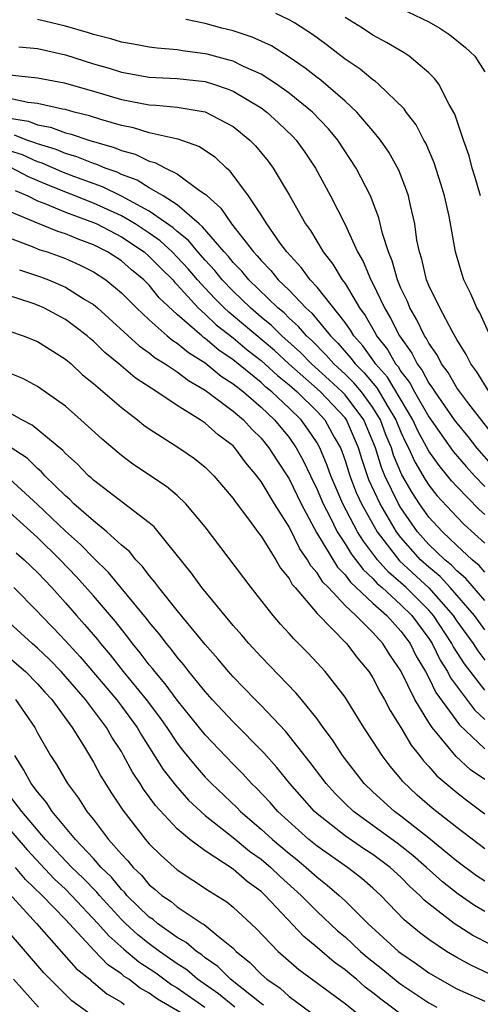
# Model space of a CAD drawing. Units: inches. Extents: x 2498150 to 2499000, y 1482000 to 1485000.
# Drawn here: x 2498692 to 2498725, y 1482811 to 1482882 of the extents above; entities that cross this region are included whole.
import ezdxf

# ---------------------------------------------------------------- set-up
doc = ezdxf.new("R2010")
doc.units = ezdxf.units.IN
doc.header["$MEASUREMENT"] = 0
doc.layers.add('LD24961482_2ft', color=212, linetype='Continuous')

msp = doc.modelspace()

# ---------------------------------------------------------------- linework, layer by layer
at = {"layer": 'LD24961482_2ft'}
for points, elevation in [([(2498717, 1482883.385), (2498721, 1482881.445), (2498721.781, 1482881), (2498722.511, 1482880.511), (2498723.615, 1482879.614), (2498724.285, 1482879), (2498725, 1482877.878)], 8916), ([(2498726.303, 1482851), (2498723.87, 1482854.13), (2498723.204, 1482855), (2498723, 1482855.295), (2498722.376, 1482856.376), (2498721.906, 1482857), (2498721.608, 1482857.609), (2498721, 1482858.472), (2498720.824, 1482858.824), (2498720.696, 1482859), (2498720.15, 1482860.15), (2498719.64, 1482861), (2498719.462, 1482861.462), (2498719, 1482862.421), (2498718.751, 1482863), (2498718.373, 1482864.373), (2498718.1, 1482865), (2498717.675, 1482866.325), (2498717.428, 1482867.428), (2498716.818, 1482869), (2498715.807, 1482871), (2498714.481, 1482873), (2498713.808, 1482873.808), (2498712.666, 1482875), (2498711, 1482876.35), (2498710.089, 1482877), (2498709, 1482877.705), (2498707.741, 1482878.259), (2498707, 1482878.63), (2498706.72, 1482878.72), (2498705.132, 1482879.132), (2498705, 1482879.165), (2498703.384, 1482879.384), (2498703, 1482879.456), (2498701.571, 1482879.57), (2498701, 1482879.651), (2498699.86, 1482879.86), (2498699, 1482879.993), (2498698.247, 1482880.247), (2498697, 1482880.543), (2498696.659, 1482880.658), (2498695, 1482881.149), (2498693, 1482881.612)], 8924), ([(2498725.312, 1482855), (2498724.432, 1482856.432), (2498724.002, 1482857), (2498723.679, 1482857.679), (2498723, 1482858.743), (2498722.916, 1482858.916), (2498722.657, 1482859.343), (2498721.776, 1482861), (2498721, 1482862.598), (2498720.834, 1482863), (2498720.495, 1482864.495), (2498720.326, 1482865), (2498720.148, 1482865.852), (2498719.985, 1482867), (2498719.674, 1482868.326), (2498719.541, 1482869), (2498719.41, 1482869.41), (2498718.855, 1482870.855), (2498718.138, 1482872.138), (2498717.545, 1482873), (2498717, 1482873.659), (2498715.842, 1482875), (2498715, 1482875.768), (2498713.27, 1482877.271), (2498713, 1482877.465), (2498712.15, 1482878.15), (2498711, 1482878.935), (2498709.733, 1482879.733), (2498708.363, 1482880.363), (2498707, 1482880.8), (2498706.195, 1482881), (2498705, 1482881.333), (2498703.62, 1482881.619)], 8922), ([(2498725.382, 1482859), (2498724.647, 1482860.647), (2498724.434, 1482861), (2498724.007, 1482862.007), (2498723.502, 1482863), (2498723.377, 1482863.377), (2498722.909, 1482865), (2498722.448, 1482867.552), (2498722.127, 1482869), (2498721.866, 1482869.866), (2498721.382, 1482871.382), (2498720.772, 1482872.772), (2498720.642, 1482873), (2498720.09, 1482874.09), (2498719.385, 1482875), (2498719.234, 1482875.234), (2498717.393, 1482877), (2498717.181, 1482877.181), (2498717, 1482877.293), (2498716.076, 1482878.076), (2498715, 1482878.788), (2498713.757, 1482879.757), (2498713, 1482880.298), (2498712.602, 1482880.602), (2498711.385, 1482881.385), (2498711, 1482881.591), (2498710.058, 1482882.057)], 8920), ([(2498724.69, 1482869), (2498724.32, 1482870.319), (2498724.108, 1482871), (2498723.883, 1482871.883), (2498723.479, 1482873), (2498722.857, 1482874.857), (2498722.454, 1482875.546), (2498721.712, 1482877), (2498721.411, 1482877.411), (2498721, 1482877.805), (2498719.594, 1482879), (2498719.237, 1482879.237), (2498717.979, 1482879.979), (2498717, 1482880.502), (2498716.241, 1482881), (2498715, 1482881.76)], 8918), ([(2498691.66, 1482879.66), (2498693, 1482879.539), (2498695, 1482879.101), (2498697, 1482878.459), (2498698.128, 1482878.128), (2498699, 1482877.845), (2498701, 1482877.503), (2498701.468, 1482877.468), (2498703, 1482877.403), (2498705, 1482877.181), (2498705.593, 1482877), (2498706.645, 1482876.645), (2498707, 1482876.497), (2498709, 1482875.295), (2498709.406, 1482875), (2498710.242, 1482874.242), (2498711.265, 1482873.264), (2498711.51, 1482873), (2498712.127, 1482872.127), (2498712.884, 1482871), (2498713.962, 1482869), (2498715, 1482866.962), (2498715.897, 1482865), (2498716.31, 1482864.31), (2498716.854, 1482863), (2498717, 1482862.733), (2498717.819, 1482861), (2498718.264, 1482860.263), (2498718.888, 1482859), (2498719.772, 1482857.772), (2498720.157, 1482857), (2498720.528, 1482856.528), (2498721, 1482855.622), (2498721.268, 1482855.268), (2498721.422, 1482855), (2498722.821, 1482853), (2498723, 1482852.749), (2498723.796, 1482851.796), (2498724.411, 1482851), (2498725.62, 1482849.62)], 8926), ([(2498691, 1482877.662), (2498693, 1482877.451), (2498694.913, 1482877.088), (2498697, 1482876.496), (2498699, 1482875.9), (2498700.374, 1482875.626), (2498701, 1482875.521), (2498701.5, 1482875.5), (2498703, 1482875.351), (2498705, 1482875.025), (2498707, 1482873.964), (2498708.193, 1482873), (2498708.595, 1482872.595), (2498709.494, 1482871.494), (2498709.856, 1482871), (2498711, 1482869.076), (2498712.174, 1482867), (2498712.524, 1482866.524), (2498713.432, 1482865), (2498714.132, 1482864.132), (2498714.806, 1482863), (2498715, 1482862.743), (2498716.04, 1482861), (2498716.446, 1482860.446), (2498717.174, 1482859.174), (2498717.26, 1482859), (2498718.03, 1482858.029), (2498718.62, 1482857), (2498718.799, 1482856.799), (2498719, 1482856.465), (2498719.644, 1482855.644), (2498719.98, 1482855), (2498721, 1482853.205), (2498722.741, 1482850.74), (2498723.66, 1482849.66), (2498724.253, 1482849), (2498725, 1482848.238)], 8928), ([(2498725, 1482846.236), (2498724.597, 1482846.596), (2498723, 1482848.226), (2498722.628, 1482848.628), (2498722.336, 1482849), (2498721.725, 1482849.725), (2498721, 1482850.759), (2498720.212, 1482852.212), (2498719.853, 1482853), (2498718.044, 1482856.044), (2498717.191, 1482857), (2498717.121, 1482857.122), (2498716.278, 1482858.278), (2498715.63, 1482859), (2498715.403, 1482859.403), (2498715, 1482859.954), (2498713, 1482862.486), (2498712.515, 1482863), (2498711.876, 1482863.876), (2498710.828, 1482865), (2498710.366, 1482865.634), (2498709.411, 1482867), (2498709, 1482867.664), (2498708.106, 1482869), (2498706.781, 1482870.781), (2498706.513, 1482871), (2498705.744, 1482871.743), (2498704.544, 1482872.544), (2498703.064, 1482873.065), (2498702.914, 1482873.086), (2498701, 1482873.527), (2498699.876, 1482873.876), (2498699, 1482874.047), (2498697.53, 1482874.47), (2498696.73, 1482874.73), (2498695.615, 1482875), (2498695, 1482875.173), (2498694.791, 1482875.209), (2498693, 1482875.618), (2498692.317, 1482875.683), (2498691, 1482875.969)], 8930), ([(2498691, 1482874.575), (2498692.351, 1482874.35), (2498693, 1482874.094), (2498693.927, 1482873.927), (2498695, 1482873.524), (2498695.422, 1482873.422), (2498696.679, 1482873), (2498698.477, 1482872.477), (2498699, 1482872.246), (2498699.979, 1482871.98), (2498701, 1482871.483), (2498701.391, 1482871.391), (2498702.15, 1482871), (2498703, 1482870.592), (2498704.6, 1482869.4), (2498705, 1482869.134), (2498705.074, 1482869.074), (2498705.131, 1482869), (2498706.128, 1482868.128), (2498706.877, 1482867), (2498708.458, 1482865), (2498708.724, 1482864.724), (2498709, 1482864.38), (2498709.682, 1482863.682), (2498710.224, 1482863), (2498711, 1482862.256), (2498712.195, 1482861), (2498712.622, 1482860.622), (2498713.958, 1482859), (2498714.482, 1482858.483), (2498715.418, 1482857.418), (2498715.719, 1482857), (2498716.368, 1482856.367), (2498717.288, 1482855.288), (2498718.086, 1482853.914), (2498718.644, 1482853), (2498719, 1482852.116), (2498719.35, 1482851.35), (2498719.539, 1482851), (2498719.99, 1482849.99), (2498720.734, 1482848.734), (2498721, 1482848.32), (2498721.581, 1482847.581), (2498723, 1482846.055), (2498723.524, 1482845.524), (2498725, 1482844.182)], 8932), ([(2498725, 1482842.118), (2498724.593, 1482842.593), (2498724.099, 1482843), (2498723, 1482844.017), (2498721.969, 1482845), (2498721, 1482846.039), (2498720.319, 1482847), (2498719.802, 1482847.802), (2498719.07, 1482849.07), (2498718.478, 1482850.478), (2498718.319, 1482851), (2498717.932, 1482851.932), (2498717.537, 1482853), (2498717, 1482853.88), (2498716.17, 1482855), (2498715.637, 1482855.637), (2498715, 1482856.259), (2498714.192, 1482857), (2498713.639, 1482857.639), (2498712.641, 1482858.64), (2498712.242, 1482859), (2498711.676, 1482859.676), (2498711, 1482860.275), (2498710.638, 1482860.637), (2498710.188, 1482861), (2498708.112, 1482863), (2498707.618, 1482863.618), (2498707, 1482864.257), (2498706.672, 1482864.672), (2498706.365, 1482865), (2498704.805, 1482866.805), (2498704.562, 1482867), (2498703, 1482868.366), (2498701.994, 1482869), (2498701, 1482869.589), (2498700.131, 1482870.131), (2498699, 1482870.547), (2498698.697, 1482870.697), (2498697.832, 1482871), (2498697.254, 1482871.254), (2498697, 1482871.328), (2498695.811, 1482871.811), (2498695, 1482872.033), (2498694.33, 1482872.33), (2498693, 1482872.724), (2498692.81, 1482872.81), (2498692.237, 1482873), (2498691.35, 1482873.35)], 8934), ([(2498725, 1482840.079), (2498723.655, 1482841.655), (2498723, 1482842.195), (2498722.617, 1482842.617), (2498722.145, 1482843), (2498721, 1482844.096), (2498720.195, 1482845), (2498719, 1482846.696), (2498718.819, 1482847), (2498717.851, 1482849), (2498717.6, 1482849.6), (2498717.174, 1482851), (2498717, 1482851.456), (2498716.354, 1482853), (2498715, 1482854.788), (2498714.801, 1482855), (2498713.865, 1482855.865), (2498712.606, 1482857), (2498711.816, 1482857.816), (2498710.491, 1482859), (2498709.745, 1482859.746), (2498709, 1482860.347), (2498708.228, 1482861), (2498707, 1482862.188), (2498706.218, 1482863), (2498705.681, 1482863.681), (2498705, 1482864.406), (2498704.473, 1482865), (2498703.808, 1482865.809), (2498703, 1482866.456), (2498702.717, 1482866.717), (2498701, 1482867.925), (2498699, 1482868.994), (2498697.658, 1482869.658), (2498695.607, 1482870.393), (2498694.733, 1482870.733), (2498693.341, 1482871.341), (2498693, 1482871.442), (2498691.931, 1482871.931), (2498691, 1482872.238)], 8936), ([(2498725, 1482837.991), (2498724.266, 1482839), (2498722.531, 1482841), (2498721.802, 1482841.802), (2498721, 1482842.454), (2498720.412, 1482843), (2498719, 1482844.591), (2498718.686, 1482845), (2498717.509, 1482847), (2498716.714, 1482848.714), (2498716.601, 1482849), (2498716.199, 1482850.199), (2498715.954, 1482851), (2498715.099, 1482853), (2498715, 1482853.13), (2498713.24, 1482855), (2498713, 1482855.22), (2498710.992, 1482856.992), (2498709.946, 1482857.946), (2498707, 1482860.438), (2498706.684, 1482860.684), (2498706.35, 1482861), (2498705.677, 1482861.677), (2498705, 1482862.403), (2498704.454, 1482863), (2498703.786, 1482863.786), (2498703, 1482864.632), (2498702.634, 1482865), (2498701.785, 1482865.785), (2498701, 1482866.341), (2498699.997, 1482867), (2498699, 1482867.581), (2498697, 1482868.495), (2498693.764, 1482869.764), (2498692.366, 1482870.366), (2498691.051, 1482871.051)], 8938), ([(2498691.397, 1482869.398), (2498692.321, 1482869), (2498693, 1482868.659), (2498693.525, 1482868.475), (2498695, 1482867.853), (2498697, 1482867.115), (2498697.248, 1482867), (2498699, 1482866.079), (2498700.626, 1482865), (2498701, 1482864.684), (2498701.831, 1482863.831), (2498702.674, 1482863), (2498702.819, 1482862.819), (2498703, 1482862.646), (2498704.489, 1482861), (2498705, 1482860.545), (2498705.794, 1482859.794), (2498707, 1482858.857), (2498708.008, 1482858.008), (2498709, 1482857.234), (2498710.168, 1482856.168), (2498711, 1482855.5), (2498711.569, 1482855), (2498713, 1482853.6), (2498713.564, 1482853), (2498714.231, 1482851.769), (2498714.667, 1482851), (2498714.765, 1482850.765), (2498715, 1482850.087), (2498715.34, 1482849), (2498715.81, 1482847.81), (2498716.189, 1482847), (2498717.311, 1482845), (2498718.91, 1482842.91), (2498721, 1482840.976), (2498722.74, 1482839), (2498723, 1482838.604), (2498724.167, 1482837), (2498724.492, 1482836.491), (2498725, 1482835.826)], 8940), ([(2498725, 1482833.672), (2498723.545, 1482835.545), (2498722.765, 1482836.765), (2498722.65, 1482837), (2498721.337, 1482839), (2498721, 1482839.382), (2498719.366, 1482841), (2498719, 1482841.34), (2498718.106, 1482842.106), (2498717.32, 1482843), (2498716.315, 1482844.315), (2498715.902, 1482845), (2498714.852, 1482847), (2498713.983, 1482849), (2498713.731, 1482849.731), (2498713.2, 1482851), (2498713, 1482851.351), (2498712.34, 1482852.34), (2498711.86, 1482853), (2498711, 1482853.841), (2498709.773, 1482855), (2498709.344, 1482855.344), (2498709, 1482855.661), (2498707, 1482857.286), (2498705.977, 1482857.977), (2498705, 1482858.813), (2498704.884, 1482858.883), (2498704.746, 1482859), (2498703, 1482860.519), (2498701.717, 1482861.717), (2498701, 1482862.614), (2498700.614, 1482863), (2498699.718, 1482863.718), (2498699, 1482864.354), (2498698.013, 1482865), (2498697, 1482865.515), (2498695.91, 1482865.91), (2498695, 1482866.305), (2498694.467, 1482866.467), (2498693, 1482867.046), (2498691, 1482867.901)], 8942), ([(2498690.26, 1482866.26), (2498692.616, 1482865.384), (2498693.161, 1482865.161), (2498693.687, 1482865), (2498695, 1482864.531), (2498696.059, 1482864.059), (2498697, 1482863.58), (2498697.885, 1482863), (2498699, 1482862.085), (2498700.087, 1482861), (2498701, 1482860.15), (2498702.289, 1482859), (2498702.676, 1482858.675), (2498703, 1482858.48), (2498703.802, 1482857.802), (2498705, 1482857.075), (2498706.129, 1482856.13), (2498707, 1482855.58), (2498707.729, 1482855), (2498709, 1482853.903), (2498709.961, 1482853), (2498711, 1482851.723), (2498711.508, 1482851), (2498712.037, 1482850.037), (2498712.52, 1482849), (2498713, 1482848.022), (2498713.435, 1482847), (2498713.915, 1482846.085), (2498714.449, 1482845), (2498715, 1482844.142), (2498715.429, 1482843.429), (2498716.291, 1482842.291), (2498717, 1482841.644), (2498717.301, 1482841.301), (2498717.653, 1482841), (2498719, 1482839.778), (2498719.786, 1482839), (2498721, 1482837.362), (2498721.237, 1482837), (2498721.814, 1482835.814), (2498722.337, 1482835), (2498722.555, 1482834.555), (2498724.264, 1482832.263), (2498725, 1482831.575)], 8944), ([(2498691.713, 1482863.714), (2498693.22, 1482863.22), (2498693.792, 1482863), (2498695, 1482862.488), (2498696.393, 1482861.607), (2498697, 1482861.246), (2498697.296, 1482861), (2498700.284, 1482858.284), (2498701, 1482857.792), (2498701.431, 1482857.431), (2498702.144, 1482857), (2498703, 1482856.421), (2498703.798, 1482855.798), (2498705, 1482855.121), (2498707, 1482853.628), (2498707.739, 1482853), (2498708.337, 1482852.337), (2498709, 1482851.685), (2498709.555, 1482851), (2498710.115, 1482850.115), (2498711, 1482848.769), (2498711.863, 1482847), (2498712.952, 1482844.951), (2498714.457, 1482842.457), (2498715, 1482841.917), (2498715.392, 1482841.392), (2498717, 1482839.881), (2498717.984, 1482839), (2498719, 1482837.888), (2498719.656, 1482837), (2498720.099, 1482836.099), (2498720.753, 1482835), (2498721, 1482834.544), (2498721.508, 1482833.508), (2498723.188, 1482831.188), (2498725, 1482829.479)], 8946), ([(2498725, 1482827.275), (2498723.981, 1482827.981), (2498722.941, 1482828.941), (2498721.236, 1482831), (2498721, 1482831.353), (2498719.997, 1482833), (2498719, 1482835.051), (2498718.206, 1482836.206), (2498717.717, 1482837), (2498717, 1482837.79), (2498715.786, 1482839), (2498715, 1482839.736), (2498713.808, 1482841), (2498713.403, 1482841.403), (2498713, 1482842.058), (2498712.55, 1482842.55), (2498712.314, 1482843), (2498711.77, 1482843.77), (2498711, 1482845.344), (2498709.952, 1482847), (2498709, 1482848.593), (2498708.817, 1482848.817), (2498708.695, 1482849), (2498707.913, 1482849.913), (2498707.126, 1482851), (2498707, 1482851.132), (2498705.935, 1482851.935), (2498705, 1482852.765), (2498704.646, 1482853), (2498703, 1482854.017), (2498701.55, 1482855), (2498699.999, 1482855.999), (2498698.824, 1482857), (2498697.809, 1482857.808), (2498697, 1482858.616), (2498696.786, 1482858.786), (2498696.553, 1482859), (2498695.68, 1482859.679), (2498695, 1482860.176), (2498693.444, 1482861), (2498693, 1482861.197), (2498692.695, 1482861.305), (2498689.742, 1482862.258)], 8948), ([(2498691, 1482859.331), (2498691.968, 1482859), (2498693, 1482858.59), (2498695, 1482857.338), (2498695.399, 1482857), (2498696.225, 1482856.225), (2498697, 1482855.6), (2498699, 1482853.869), (2498700.148, 1482853), (2498700.617, 1482852.617), (2498701, 1482852.347), (2498703.118, 1482851), (2498704.228, 1482850.228), (2498705, 1482849.608), (2498705.61, 1482849), (2498707, 1482847.38), (2498707.151, 1482847.152), (2498708.106, 1482845.894), (2498708.855, 1482844.855), (2498709, 1482844.678), (2498710.049, 1482843), (2498710.397, 1482842.397), (2498711, 1482841.664), (2498711.228, 1482841.229), (2498711.437, 1482841), (2498713, 1482839.147), (2498715.103, 1482837), (2498715.929, 1482835.928), (2498716.712, 1482835), (2498717, 1482834.563), (2498717.523, 1482833.523), (2498717.834, 1482833), (2498718.228, 1482832.228), (2498719, 1482831.002), (2498719.73, 1482829.73), (2498720.318, 1482829), (2498720.611, 1482828.611), (2498721, 1482828.208), (2498721.558, 1482827.558), (2498723, 1482826.351), (2498723.757, 1482825.757), (2498725, 1482824.839)], 8950), ([(2498725, 1482822.327), (2498723, 1482823.845), (2498721.236, 1482825.236), (2498720.174, 1482826.174), (2498719.142, 1482827.142), (2498719, 1482827.33), (2498718.231, 1482828.231), (2498717.648, 1482829), (2498717, 1482830.023), (2498716.357, 1482831), (2498715, 1482833.161), (2498713.572, 1482835), (2498713, 1482835.632), (2498712.33, 1482836.33), (2498711.68, 1482837), (2498711.33, 1482837.33), (2498711, 1482837.729), (2498710.387, 1482838.387), (2498709.852, 1482839), (2498708.298, 1482841), (2498705, 1482845.352), (2498703.625, 1482847), (2498703, 1482847.591), (2498702.237, 1482848.237), (2498699.83, 1482849.83), (2498699, 1482850.439), (2498697.62, 1482851.619), (2498696.112, 1482853), (2498695, 1482853.963), (2498693, 1482855.376), (2498691.949, 1482855.949), (2498691, 1482856.339)], 8952), ([(2498725, 1482820.009), (2498724.408, 1482820.408), (2498723, 1482821.439), (2498721, 1482823.087), (2498719, 1482824.672), (2498718.546, 1482825), (2498717, 1482826.41), (2498716.377, 1482827), (2498714.82, 1482829), (2498714.117, 1482830.117), (2498713.448, 1482831), (2498713, 1482831.625), (2498711.889, 1482833), (2498711.488, 1482833.488), (2498709, 1482836.048), (2498708.123, 1482837), (2498707.61, 1482837.61), (2498707, 1482838.286), (2498704.752, 1482841), (2498704.026, 1482842.026), (2498701.642, 1482845), (2498701.342, 1482845.342), (2498701, 1482845.623), (2498697, 1482848.68), (2498696.841, 1482848.841), (2498696.65, 1482849), (2498695.842, 1482849.842), (2498695, 1482850.591), (2498694.809, 1482850.808), (2498692.627, 1482852.627), (2498691.89, 1482853), (2498691, 1482853.51)], 8954), ([(2498725, 1482817.84), (2498724.27, 1482818.27), (2498723.085, 1482819.085), (2498721.967, 1482819.967), (2498720.837, 1482821), (2498719.863, 1482821.863), (2498718.738, 1482822.738), (2498715.602, 1482825), (2498715, 1482825.569), (2498714.286, 1482826.286), (2498713.642, 1482827), (2498712.511, 1482828.511), (2498710.742, 1482830.741), (2498709, 1482832.568), (2498708.564, 1482833), (2498707, 1482834.623), (2498706.664, 1482835), (2498705.91, 1482835.91), (2498705, 1482836.932), (2498703, 1482839.357), (2498701.681, 1482841), (2498701.404, 1482841.404), (2498701, 1482841.863), (2498700.522, 1482842.522), (2498700.037, 1482843), (2498699.576, 1482843.576), (2498699, 1482844.044), (2498697.962, 1482845), (2498697, 1482845.767), (2498695.603, 1482847), (2498695.303, 1482847.303), (2498695, 1482847.555), (2498693.532, 1482849), (2498693.283, 1482849.283), (2498693, 1482849.51), (2498692.252, 1482850.252), (2498691.053, 1482851.053)], 8956), ([(2498725.454, 1482815.454), (2498724.142, 1482816.142), (2498722.818, 1482817), (2498721, 1482818.386), (2498720.663, 1482818.663), (2498720.355, 1482819), (2498719.638, 1482819.638), (2498719, 1482820.298), (2498718.24, 1482821), (2498717, 1482821.919), (2498716.34, 1482822.34), (2498715, 1482823.26), (2498713, 1482824.841), (2498712.822, 1482825), (2498711.06, 1482827), (2498710.135, 1482828.135), (2498709.2, 1482829.199), (2498707, 1482831.411), (2498705.508, 1482833), (2498705, 1482833.568), (2498703.835, 1482835), (2498703.475, 1482835.475), (2498703, 1482836.021), (2498702.585, 1482836.585), (2498702.233, 1482837), (2498701.705, 1482837.704), (2498701, 1482838.532), (2498700.8, 1482838.8), (2498698.083, 1482842.084), (2498697, 1482843.125), (2498696.086, 1482844.086), (2498695, 1482845.044), (2498693, 1482846.941), (2498691, 1482848.783)], 8958), ([(2498725.366, 1482813.366), (2498724.004, 1482814.004), (2498723, 1482814.557), (2498722.269, 1482815), (2498721, 1482815.84), (2498720.34, 1482816.34), (2498719.243, 1482817.243), (2498717.568, 1482819), (2498717, 1482819.525), (2498716.208, 1482820.208), (2498715.173, 1482821), (2498713, 1482822.524), (2498712.414, 1482823), (2498710.192, 1482825), (2498709.636, 1482825.636), (2498708.665, 1482826.665), (2498708.308, 1482827), (2498707.686, 1482827.686), (2498707, 1482828.375), (2498705, 1482830.48), (2498703, 1482832.958), (2498702.137, 1482834.136), (2498701.385, 1482835), (2498701.222, 1482835.222), (2498701, 1482835.484), (2498700.35, 1482836.35), (2498699.808, 1482837), (2498699.462, 1482837.462), (2498699, 1482838.021), (2498698.573, 1482838.573), (2498697, 1482840.408), (2498695.783, 1482841.783), (2498694.631, 1482843), (2498693, 1482844.582), (2498691, 1482846.408)], 8960), ([(2498691.486, 1482843.486), (2498692.05, 1482843), (2498693, 1482842.084), (2498694.021, 1482841), (2498695, 1482839.918), (2498695.799, 1482839), (2498696.371, 1482838.371), (2498697.285, 1482837.285), (2498697.505, 1482837), (2498698.198, 1482836.198), (2498699.134, 1482835), (2498700.784, 1482833), (2498701.733, 1482831.733), (2498702.255, 1482831), (2498703, 1482829.884), (2498703.381, 1482829.381), (2498704.276, 1482828.276), (2498705, 1482827.462), (2498705.443, 1482827), (2498707.272, 1482825.272), (2498707.527, 1482825), (2498709, 1482823.746), (2498709.815, 1482823), (2498711, 1482822.006), (2498711.562, 1482821.562), (2498712.23, 1482821), (2498713, 1482820.296), (2498713.735, 1482819.735), (2498714.577, 1482819), (2498715, 1482818.605), (2498716.642, 1482817), (2498718.838, 1482815), (2498719, 1482814.869), (2498720.116, 1482814.116), (2498721, 1482813.468), (2498721.777, 1482813), (2498723, 1482812.328), (2498725, 1482811.427)], 8962), ([(2498691.299, 1482841), (2498693, 1482839.301), (2498693.271, 1482839), (2498694.127, 1482838.127), (2498695, 1482837.203), (2498696.057, 1482836.057), (2498698.647, 1482833), (2498699, 1482832.537), (2498700.128, 1482831), (2498700.445, 1482830.445), (2498702.001, 1482828.001), (2498702.868, 1482826.868), (2498703.812, 1482825.812), (2498704.68, 1482825), (2498705, 1482824.721), (2498707, 1482823.135), (2498708.168, 1482822.168), (2498709, 1482821.592), (2498709.704, 1482821), (2498710.36, 1482820.36), (2498711.861, 1482819), (2498713, 1482817.844), (2498714.471, 1482816.471), (2498715, 1482816.031), (2498715.547, 1482815.547), (2498716.119, 1482815), (2498716.587, 1482814.588), (2498717.703, 1482813.703), (2498718.8, 1482812.8), (2498719, 1482812.653), (2498721, 1482811.316), (2498721.577, 1482811)], 8964), ([(2498719, 1482810.501), (2498717.569, 1482811.569), (2498717, 1482812.04), (2498716.445, 1482812.445), (2498715.812, 1482813), (2498715.358, 1482813.358), (2498715, 1482813.674), (2498714.22, 1482814.22), (2498713, 1482815.284), (2498712.05, 1482816.05), (2498709.29, 1482819), (2498709, 1482819.27), (2498708.004, 1482820.004), (2498707, 1482820.867), (2498705, 1482822.176), (2498703.896, 1482823), (2498703, 1482823.762), (2498701.437, 1482825.437), (2498701, 1482826.054), (2498700.59, 1482826.591), (2498700.341, 1482827), (2498699.802, 1482827.802), (2498699.164, 1482829), (2498699, 1482829.276), (2498698.317, 1482830.317), (2498697.933, 1482831), (2498696.426, 1482833), (2498695, 1482834.659), (2498694.689, 1482835), (2498693.853, 1482835.853), (2498693, 1482836.677), (2498692.622, 1482837), (2498691, 1482838.485)], 8966), ([(2498691, 1482835.974), (2498692.133, 1482835), (2498693, 1482834.131), (2498693.531, 1482833.531), (2498694.029, 1482833), (2498695.477, 1482831), (2498696.285, 1482829.716), (2498697, 1482828.527), (2498697.531, 1482827.531), (2498698.301, 1482826.301), (2498699.096, 1482825.096), (2498700.722, 1482823), (2498701, 1482822.68), (2498701.84, 1482821.84), (2498703, 1482820.826), (2498705.307, 1482819.307), (2498706.542, 1482818.542), (2498707, 1482818.167), (2498708.644, 1482816.644), (2498710.208, 1482815), (2498711.692, 1482813.692), (2498715, 1482811.269), (2498717, 1482809.681)], 8968), ([(2498691.427, 1482833), (2498692.808, 1482831), (2498693, 1482830.622), (2498693.927, 1482829), (2498694.356, 1482828.357), (2498695.151, 1482827), (2498695.945, 1482825.945), (2498696.542, 1482825), (2498697, 1482824.427), (2498698.091, 1482823), (2498699, 1482821.95), (2498699.463, 1482821.464), (2498699.835, 1482821), (2498700.436, 1482820.436), (2498701, 1482819.763), (2498701.424, 1482819.424), (2498701.907, 1482819), (2498702.556, 1482818.555), (2498703, 1482818.183), (2498704.777, 1482817), (2498704.92, 1482816.92), (2498705.92, 1482816.08), (2498707, 1482815.215), (2498707.216, 1482815), (2498708.202, 1482814.202), (2498709, 1482813.362), (2498709.404, 1482813), (2498710.363, 1482812.363), (2498711, 1482811.768), (2498713, 1482810.301)], 8970), ([(2498709.161, 1482811.16), (2498709, 1482811.267), (2498706.799, 1482813), (2498705.906, 1482813.906), (2498705, 1482814.546), (2498704.757, 1482814.757), (2498704.379, 1482815), (2498703.641, 1482815.641), (2498703, 1482816), (2498701.581, 1482817), (2498701.265, 1482817.265), (2498701, 1482817.447), (2498699.404, 1482819), (2498699.22, 1482819.22), (2498699, 1482819.427), (2498698.294, 1482820.294), (2498697.565, 1482821), (2498697, 1482821.64), (2498695.712, 1482823), (2498694.058, 1482825), (2498693.649, 1482825.649), (2498693, 1482826.396), (2498692.552, 1482827), (2498692.007, 1482828.007), (2498691.378, 1482829)], 8972), ([(2498707.123, 1482811), (2498705.953, 1482811.953), (2498704.459, 1482813), (2498703.678, 1482813.678), (2498703, 1482814.114), (2498701.735, 1482815), (2498701, 1482815.535), (2498700.188, 1482816.188), (2498699.294, 1482817), (2498699, 1482817.286), (2498697.428, 1482819), (2498697.236, 1482819.236), (2498696.248, 1482820.248), (2498695.462, 1482821), (2498693.572, 1482823), (2498691.878, 1482825), (2498691, 1482826.144)], 8974), ([(2498689.888, 1482825), (2498692.255, 1482822.255), (2498694.195, 1482820.195), (2498695, 1482819.444), (2498695.445, 1482819), (2498697.323, 1482817), (2498698.098, 1482816.098), (2498699.167, 1482815.167), (2498700.257, 1482814.257), (2498701.456, 1482813.456), (2498702.617, 1482812.617), (2498703, 1482812.388), (2498704.973, 1482811)], 8976), ([(2498703.588, 1482810.412), (2498701.588, 1482811.588), (2498701, 1482812.012), (2498700.358, 1482812.358), (2498699.53, 1482813), (2498699.21, 1482813.21), (2498699, 1482813.387), (2498698.041, 1482814.041), (2498697.053, 1482815.053), (2498695, 1482817.267), (2498693.335, 1482819), (2498692.14, 1482820.14), (2498691.434, 1482821)], 8978), ([(2498691, 1482819.108), (2498692.942, 1482817), (2498695.777, 1482813.777), (2498696.737, 1482813), (2498696.872, 1482812.871), (2498697, 1482812.778), (2498697.958, 1482811.958), (2498699, 1482811.366), (2498699.206, 1482811.206)], 8980), ([(2498697, 1482810.339), (2498695.467, 1482811.468), (2498695, 1482811.913), (2498693.462, 1482813.463), (2498690.688, 1482816.688)], 8982), ([(2498693.074, 1482811), (2498691.285, 1482813)], 8984)]:
    msp.add_lwpolyline(points, dxfattribs=dict(at, elevation=elevation))

doc.saveas('drawing.dxf')
